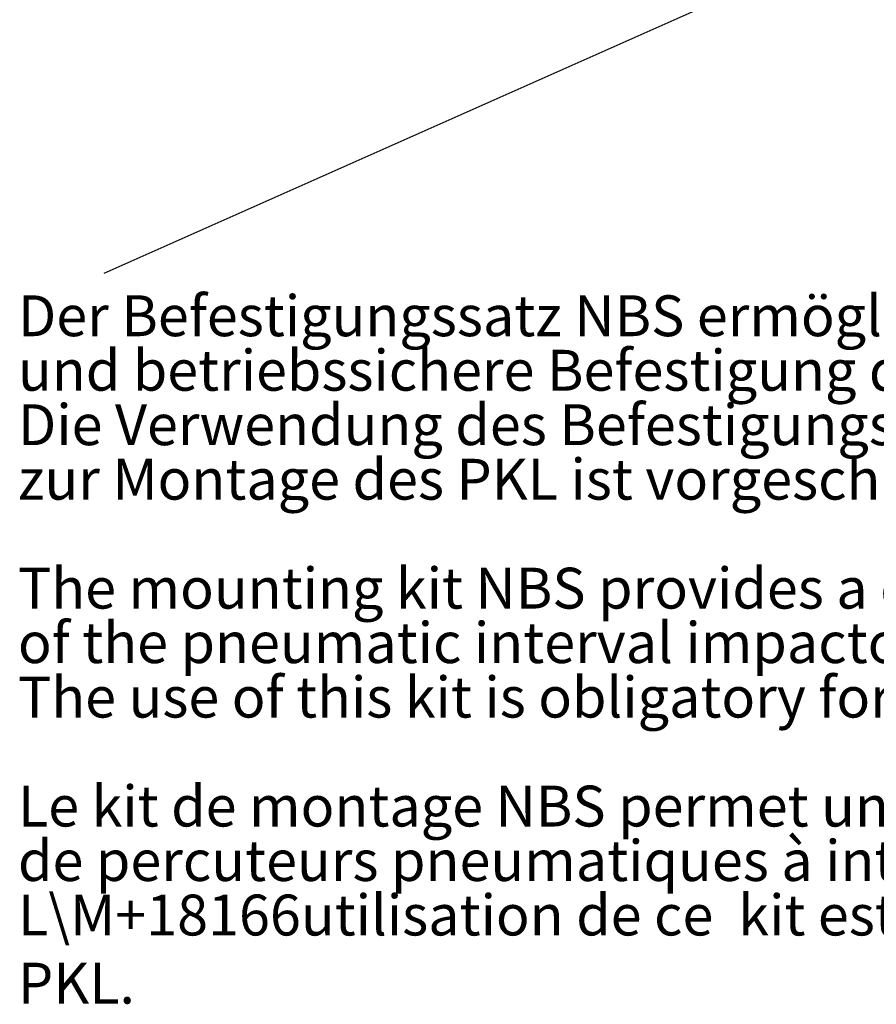
# Model space of a CAD drawing. Units: millimetres. Extents: x 0 to 420, y 0 to 297.
# Drawn here: x 267 to 333, y 76 to 153 of the extents above; entities that cross this region are included whole.
import ezdxf

# ---------------------------------------------------------------- set-up
doc = ezdxf.new("R2010")
doc.units = ezdxf.units.MM
doc.styles.add('SLDTEXTSTYLE0', font='ARIAL.TTF', dxfattribs={"width": 0.948})
doc.styles.add('SLDTEXTSTYLE1', font='ARIAL.TTF', dxfattribs={"width": 0.948, "bigfont": 'bigfont'})
doc.styles.get("Standard").update_dxf_attribs({"font": 'ARIAL.TTF'})
doc.dimstyles.new('SLDDIMSTYLE4', dxfattribs={"dimtxt": 0.18, "dimasz": 2.5, "dimexe": 0, "dimexo": 0.0625, "dimgap": 0, "dimtad": 0, "dimtih": 1, "dimtoh": 1, "dimdec": 0, "dimrnd": 1e-09, "dimzin": 0, "dimdsep": 46, "dimtxsty": 'STANDARD', "dimsah": 1, "dimcen": 0.09, "dimadec": 0, "dimazin": 0, "dimtfac": 2.5, "dimtdec": 0, "dimtofl": 0, "dimtmove": 0, "dimatfit": 3, "dimfxl": 1, "dimfrac": 2, "dimtolj": 1, "dimtzin": 0, "dimarcsym": 0})

# ---------------------------------------------------------------- blocks, each defined once
blk = doc.blocks.new('SW_NOTE_0')
at = {"color": 0, "linetype": 'Continuous', "lineweight": 0, "char_height": 3.175, "attachment_point": 1}
for s, insert, style in [('Der Befestigungssatz NBS ermöglicht eine dauerhafte', (0, 4.093), 'SLDTEXTSTYLE0'), ('und betriebssichere Befestigung des Druckluft-Intervallklopfers.', (0, -0.141), 'SLDTEXTSTYLE0'), ('Die Verwendung des Befestigungssatzes NBS ', (0, -4.374), 'SLDTEXTSTYLE0'), ('zur Montage des PKL ist vorgeschrieben.', (0, -8.607), 'SLDTEXTSTYLE0'), ('The mounting kit NBS provides a durable and reliable fastening ', (0, -17.074), 'SLDTEXTSTYLE0'), ('of the pneumatic interval impactors.', (0, -21.307), 'SLDTEXTSTYLE0'), ('The use of this kit is obligatory for the mounting of the PKL.', (0, -25.541), 'SLDTEXTSTYLE0'), ('Le kit de montage NBS permet une fixation durable et fiable ', (0, -34.007), 'SLDTEXTSTYLE0'), ('de percuteurs pneumatiques à intervalle.', (0, -38.241), 'SLDTEXTSTYLE0'), ('L\\M+18166utilisation de ce  kit est obligatoire pour le montage des PKL. ', (0, -42.474), 'SLDTEXTSTYLE1')]:
    blk.add_mtext(s, dxfattribs=dict(at, insert=insert, style=style))
blk = doc.blocks.new('Block1')
at = {"color": 7, "linetype": 'Continuous', "lineweight": 0}
blk.add_blockref('SW_NOTE_0', (0.048, 50.549), dxfattribs=at)

msp = doc.modelspace()

# ---------------------------------------------------------------- block references
at = {"color": 7, "linetype": 'Continuous'}
msp.add_blockref('Block1', (266.56306, 76.71399), dxfattribs=at)

# ---------------------------------------------------------------- leaders
msp.add_leader([(360.58676, 171.84965), (273.294, 133.0647)], dimstyle='SLDDIMSTYLE4', dxfattribs=at)

doc.saveas('drawing.dxf')
